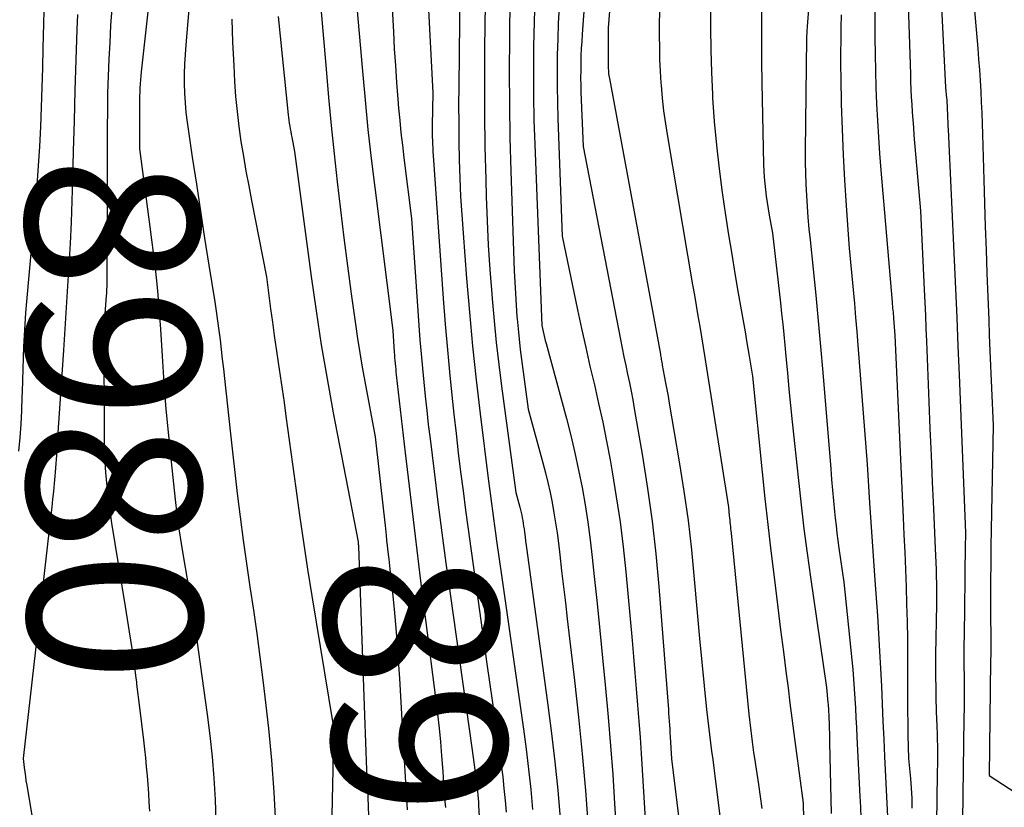
# Model space of a CAD drawing. Units: inches. Extents: x 2625434 to 2628053, y 1490669 to 1493835.
# Drawn here: x 2625795 to 2625877, y 1491445 to 1491511 of the extents above; entities that cross this region are included whole.
import ezdxf
from ezdxf.enums import TextEntityAlignment as Align

# ---------------------------------------------------------------- set-up
doc = ezdxf.new("R2010")
doc.units = ezdxf.units.IN
doc.header["$MEASUREMENT"] = 0
doc.layers.add('Tile_2737_18_SW_contour_2ft', color=155, linetype='Continuous')
doc.layers.add('Tile_2737_18_SW_contour_anno_2ft', color=92, linetype='Continuous')
doc.styles.add('Arial', font='arial.ttf')

msp = doc.modelspace()

# ---------------------------------------------------------------- linework, layer by layer
at = {"layer": 'Tile_2737_18_SW_contour_2ft'}
msp.add_line((2625802.172, 1491500.736, 8980), (2625802.164, 1491496.643, 8980), dxfattribs=at)
for points in [[(2625842.918, 1491527.985, 8952), (2625841.556, 1491509.311, 8952), (2625841.516, 1491508.709, 8952), (2625841.483, 1491508.105, 8952), (2625841.458, 1491507.502, 8952), (2625841.439, 1491506.898, 8952), (2625841.431, 1491506.294, 8952), (2625841.43, 1491505.69, 8952), (2625841.44, 1491505.086, 8952), (2625841.457, 1491504.482, 8952), (2625841.63, 1491499.98, 8952), (2625844.73, 1491483.987, 8952), (2625844.871, 1491483.271, 8952), (2625845.016, 1491482.556, 8952), (2625845.166, 1491481.841, 8952), (2625845.32, 1491481.127, 8952), (2625845.471, 1491480.413, 8952), (2625845.616, 1491479.698, 8952), (2625845.751, 1491478.981, 8952), (2625845.88, 1491478.262, 8952), (2625846.559, 1491474.325, 8952), (2625846.984, 1491471.632, 8952), (2625847.36, 1491468.933, 8952), (2625847.66, 1491466.225, 8952), (2625847.91, 1491463.51, 8952), (2625848.678, 1491453.664, 8952), (2625848.702, 1491453.338, 8952), (2625848.726, 1491453.012, 8952), (2625848.748, 1491452.687, 8952), (2625848.77, 1491452.36, 8952), (2625848.791, 1491452.034, 8952), (2625848.811, 1491451.708, 8952), (2625848.831, 1491451.382, 8952), (2625848.851, 1491451.056, 8952), (2625848.96, 1491449.24, 8952), (2625849.705, 1491443.117, 8952)], [(2625809.82, 1491521.84, 8976), (2625808.686, 1491508.409, 8976), (2625808.629, 1491507.609, 8976), (2625808.587, 1491506.808, 8976), (2625808.568, 1491506.007, 8976), (2625808.562, 1491505.205, 8976), (2625808.585, 1491504.404, 8976), (2625808.63, 1491503.604, 8976), (2625808.708, 1491502.807, 8976), (2625808.808, 1491502.012, 8976), (2625809.233, 1491499.118, 8976), (2625809.567, 1491496.877, 8976), (2625809.906, 1491494.637, 8976), (2625810.252, 1491492.398, 8976), (2625810.604, 1491490.161, 8976), (2625811.088, 1491487.124, 8976), (2625811.209, 1491486.332, 8976), (2625811.324, 1491485.539, 8976), (2625811.43, 1491484.746, 8976), (2625811.53, 1491483.951, 8976), (2625811.624, 1491483.156, 8976), (2625811.717, 1491482.36, 8976), (2625811.806, 1491481.564, 8976), (2625811.894, 1491480.768, 8976), (2625812.39, 1491476.17, 8976), (2625812.958, 1491471.235, 8976), (2625813.193, 1491469.296, 8976), (2625813.443, 1491467.359, 8976), (2625813.716, 1491465.425, 8976), (2625814.004, 1491463.493, 8976), (2625814.294, 1491461.561, 8976), (2625814.573, 1491459.628, 8976), (2625814.834, 1491457.693, 8976), (2625815.084, 1491455.755, 8976), (2625815.255, 1491454.38, 8976), (2625815.549, 1491451.751, 8976), (2625815.8, 1491449.118, 8976), (2625815.986, 1491446.48, 8976), (2625816.129, 1491443.839, 8976)], [(2625806.628, 1491520.915, 8978), (2625804.997, 1491506.19, 8978), (2625804.962, 1491505.852, 8978), (2625804.931, 1491505.514, 8978), (2625804.905, 1491505.175, 8978), (2625804.883, 1491504.836, 8978), (2625804.867, 1491504.497, 8978), (2625804.854, 1491504.158, 8978), (2625804.848, 1491503.819, 8978), (2625804.845, 1491503.479, 8978), (2625804.85, 1491499.8, 8978), (2625805.718, 1491493.324, 8978), (2625805.855, 1491492.267, 8978), (2625805.987, 1491491.209, 8978), (2625806.111, 1491490.151, 8978), (2625806.228, 1491489.091, 8978), (2625806.334, 1491488.031, 8978), (2625806.431, 1491486.97, 8978), (2625806.513, 1491485.908, 8978), (2625806.585, 1491484.844, 8978), (2625806.723, 1491482.597, 8978), (2625806.873, 1491480.411, 8978), (2625807.043, 1491478.226, 8978), (2625807.246, 1491476.045, 8978), (2625807.469, 1491473.865, 8978), (2625807.812, 1491470.734, 8978), (2625807.958, 1491469.518, 8978), (2625808.118, 1491468.303, 8978), (2625808.302, 1491467.091, 8978), (2625808.501, 1491465.882, 8978), (2625809.31, 1491461.25, 8978), (2625810.473, 1491452.917, 8978), (2625810.693, 1491451.156, 8978), (2625810.881, 1491449.391, 8978), (2625811.02, 1491447.622, 8978), (2625811.125, 1491445.85, 8978), (2625811.188, 1491444.075, 8978)], [(2625797.103, 1491518.463, 8984), (2625796.851, 1491508.148, 8984), (2625796.807, 1491506.518, 8984), (2625796.757, 1491504.889, 8984), (2625796.699, 1491503.261, 8984), (2625796.634, 1491501.632, 8984), (2625796.554, 1491500.004, 8984), (2625796.458, 1491498.377, 8984), (2625796.338, 1491496.752, 8984), (2625796.202, 1491495.128, 8984), (2625795.478, 1491487.138, 8984), (2625795.4, 1491486.203, 8984), (2625795.333, 1491485.268, 8984), (2625795.281, 1491484.332, 8984), (2625795.238, 1491483.396, 8984), (2625795.205, 1491482.459, 8984), (2625795.174, 1491481.522, 8984), (2625795.146, 1491480.585, 8984), (2625795.12, 1491479.647, 8984), (2625795.11, 1491479.253, 8984), (2625795.068, 1491478.119, 8984), (2625795.01, 1491476.987, 8984), (2625794.926, 1491475.855, 8984), (2625794.825, 1491474.726, 8984)], [(2625831.48, 1491518.38, 8962), (2625831.324, 1491504.954, 8962), (2625831.315, 1491503.434, 8962), (2625831.317, 1491501.914, 8962), (2625831.335, 1491500.395, 8962), (2625831.364, 1491498.875, 8962), (2625831.413, 1491497.357, 8962), (2625831.479, 1491495.839, 8962), (2625831.569, 1491494.322, 8962), (2625831.675, 1491492.806, 8962), (2625831.969, 1491489.059, 8962), (2625832.208, 1491486.248, 8962), (2625832.473, 1491483.44, 8962), (2625832.775, 1491480.635, 8962), (2625833.103, 1491477.833, 8962), (2625833.793, 1491472.262, 8962), (2625833.871, 1491471.643, 8962), (2625833.951, 1491471.023, 8962), (2625834.034, 1491470.405, 8962), (2625834.119, 1491469.786, 8962), (2625834.205, 1491469.167, 8962), (2625834.291, 1491468.549, 8962), (2625834.377, 1491467.931, 8962), (2625834.464, 1491467.312, 8962), (2625834.89, 1491464.26, 8962), (2625836.693, 1491451.684, 8962), (2625836.915, 1491450.025, 8962), (2625837.118, 1491448.364, 8962), (2625837.29, 1491446.701, 8962), (2625837.443, 1491445.034, 8962)], [(2625825.53, 1491516.471, 8966), (2625825.9, 1491509.484, 8966), (2625825.981, 1491508.088, 8966), (2625826.069, 1491506.692, 8966), (2625826.17, 1491505.297, 8966), (2625826.279, 1491503.903, 8966), (2625826.338, 1491503.181, 8966), (2625826.43, 1491502.149, 8966), (2625826.531, 1491501.118, 8966), (2625826.646, 1491500.088, 8966), (2625826.769, 1491499.059, 8966), (2625827.41, 1491494.01, 8966), (2625828.018, 1491485.151, 8966), (2625828.105, 1491483.975, 8966), (2625828.198, 1491482.801, 8966), (2625828.303, 1491481.627, 8966), (2625828.415, 1491480.454, 8966), (2625828.537, 1491479.282, 8966), (2625828.664, 1491478.11, 8966), (2625828.799, 1491476.939, 8966), (2625828.939, 1491475.769, 8966), (2625829.276, 1491473.039, 8966), (2625829.596, 1491470.505, 8966), (2625829.923, 1491467.972, 8966), (2625830.263, 1491465.441, 8966), (2625830.612, 1491462.911, 8966), (2625832.43, 1491449.94, 8966), (2625832.749, 1491447.714, 8966), (2625832.788, 1491447.42, 8966), (2625832.824, 1491447.126, 8966), (2625832.854, 1491446.832, 8966), (2625832.881, 1491446.537, 8966), (2625832.904, 1491446.242, 8966), (2625832.926, 1491445.946, 8966), (2625832.947, 1491445.651, 8966), (2625832.966, 1491445.355, 8966), (2625833.689, 1491433.517, 8966)], [(2625871.132, 1491515.985, 8934), (2625871.69, 1491504.87, 8934), (2625871.767, 1491504.009, 8934), (2625871.777, 1491503.893, 8934), (2625871.786, 1491503.777, 8934), (2625871.794, 1491503.66, 8934), (2625871.801, 1491503.543, 8934), (2625871.808, 1491503.427, 8934), (2625871.814, 1491503.31, 8934), (2625871.819, 1491503.194, 8934), (2625871.824, 1491503.077, 8934), (2625871.84, 1491502.673, 8934), (2625871.853, 1491502.354, 8934), (2625871.866, 1491502.036, 8934), (2625871.88, 1491501.717, 8934), (2625871.894, 1491501.399, 8934), (2625872.394, 1491490.555, 8934), (2625872.501, 1491488.181, 8934), (2625872.607, 1491485.806, 8934), (2625872.709, 1491483.431, 8934), (2625872.809, 1491481.056, 8934), (2625873.35, 1491467.97, 8934), (2625873.318, 1491466.692, 8934), (2625873.303, 1491466.054, 8934), (2625873.289, 1491465.415, 8934), (2625873.279, 1491464.776, 8934), (2625873.27, 1491464.137, 8934), (2625873.214, 1491459.49, 8934), (2625873.207, 1491458.629, 8934), (2625873.204, 1491457.769, 8934), (2625873.207, 1491456.908, 8934), (2625873.215, 1491456.047, 8934), (2625873.222, 1491455.186, 8934), (2625873.224, 1491454.325, 8934), (2625873.22, 1491453.465, 8934), (2625873.211, 1491452.604, 8934), (2625873.03, 1491439.85, 8934)], [(2625828.62, 1491515.04, 8964), (2625829.16, 1491504.45, 8964), (2625829.129, 1491501.724, 8964), (2625829.127, 1491501.415, 8964), (2625829.128, 1491501.106, 8964), (2625829.131, 1491500.797, 8964), (2625829.138, 1491500.488, 8964), (2625829.148, 1491500.179, 8964), (2625829.161, 1491499.87, 8964), (2625829.177, 1491499.562, 8964), (2625829.197, 1491499.253, 8964), (2625830.036, 1491487.394, 8964), (2625830.199, 1491485.26, 8964), (2625830.378, 1491483.126, 8964), (2625830.581, 1491480.996, 8964), (2625830.802, 1491478.866, 8964), (2625830.919, 1491477.792, 8964), (2625831.097, 1491476.201, 8964), (2625831.283, 1491474.611, 8964), (2625831.478, 1491473.022, 8964), (2625831.68, 1491471.434, 8964), (2625831.89, 1491469.847, 8964), (2625832.102, 1491468.26, 8964), (2625832.32, 1491466.674, 8964), (2625832.54, 1491465.088, 8964), (2625833.66, 1491457.1, 8964), (2625834.721, 1491449.701, 8964), (2625834.852, 1491448.724, 8964), (2625834.972, 1491447.746, 8964), (2625835.074, 1491446.766, 8964), (2625835.164, 1491445.784, 8964), (2625835.244, 1491444.801, 8964)], [(2625860.58, 1491514.6, 8942), (2625860.21, 1491509.932, 8942), (2625860.201, 1491509.811, 8942), (2625860.193, 1491509.691, 8942), (2625860.185, 1491509.57, 8942), (2625860.178, 1491509.449, 8942), (2625860.171, 1491509.327, 8942), (2625860.166, 1491509.206, 8942), (2625860.163, 1491509.085, 8942), (2625860.161, 1491508.964, 8942), (2625860.055, 1491499.627, 8942), (2625860.055, 1491498.703, 8942), (2625860.067, 1491497.781, 8942), (2625860.1, 1491496.858, 8942), (2625860.146, 1491495.935, 8942), (2625860.208, 1491495.014, 8942), (2625860.279, 1491494.093, 8942), (2625860.361, 1491493.173, 8942), (2625860.452, 1491492.254, 8942), (2625860.708, 1491489.817, 8942), (2625860.926, 1491487.678, 8942), (2625861.134, 1491485.539, 8942), (2625861.326, 1491483.399, 8942), (2625861.509, 1491481.257, 8942), (2625862.162, 1491473.283, 8942), (2625862.238, 1491472.392, 8942), (2625862.316, 1491471.501, 8942), (2625862.399, 1491470.611, 8942), (2625862.486, 1491469.722, 8942), (2625862.538, 1491469.192, 8942), (2625862.605, 1491468.568, 8942), (2625862.677, 1491467.944, 8942), (2625862.757, 1491467.321, 8942), (2625862.842, 1491466.698, 8942), (2625863.25, 1491463.87, 8942), (2625863.913, 1491457.445, 8942), (2625863.99, 1491456.644, 8942), (2625864.059, 1491455.843, 8942), (2625864.118, 1491455.041, 8942), (2625864.169, 1491454.239, 8942), (2625864.213, 1491453.436, 8942), (2625864.257, 1491452.633, 8942), (2625864.299, 1491451.83, 8942), (2625864.339, 1491451.027, 8942), (2625864.584, 1491446.095, 8942), (2625864.625, 1491445.223, 8942), (2625864.661, 1491444.351, 8942)], [(2625873.79, 1491514.74, 8932), (2625874.349, 1491508.126, 8932), (2625874.42, 1491507.236, 8932), (2625874.487, 1491506.345, 8932), (2625874.547, 1491505.454, 8932), (2625874.601, 1491504.563, 8932), (2625874.648, 1491503.671, 8932), (2625874.69, 1491502.78, 8932), (2625874.724, 1491501.887, 8932), (2625874.754, 1491500.995, 8932), (2625874.861, 1491497.239, 8932), (2625874.918, 1491495.302, 8932), (2625874.979, 1491493.365, 8932), (2625875.045, 1491491.429, 8932), (2625875.115, 1491489.492, 8932), (2625875.163, 1491488.176, 8932), (2625875.211, 1491486.898, 8932), (2625875.261, 1491485.62, 8932), (2625875.312, 1491484.342, 8932), (2625875.364, 1491483.063, 8932), (2625875.62, 1491476.86, 8932), (2625875.486, 1491469.663, 8932), (2625875.463, 1491468.247, 8932), (2625875.444, 1491466.832, 8932), (2625875.431, 1491465.416, 8932), (2625875.422, 1491464.001, 8932), (2625875.415, 1491462.453, 8932), (2625875.414, 1491461.811, 8932), (2625875.415, 1491461.17, 8932), (2625875.419, 1491460.529, 8932), (2625875.425, 1491459.888, 8932), (2625875.43, 1491459.247, 8932), (2625875.432, 1491458.605, 8932), (2625875.429, 1491457.964, 8932), (2625875.422, 1491457.323, 8932), (2625875.29, 1491447.84, 8932), (2625879.261, 1491445.27, 8932)], [(2625843.948, 1491512.963, 8950), (2625843.7, 1491509.84, 8950), (2625843.712, 1491507.175, 8950), (2625843.713, 1491507.052, 8950), (2625843.713, 1491506.928, 8950), (2625843.714, 1491506.804, 8950), (2625843.714, 1491506.68, 8950), (2625843.716, 1491506.557, 8950), (2625843.719, 1491506.433, 8950), (2625843.726, 1491506.31, 8950), (2625843.735, 1491506.186, 8950), (2625843.738, 1491506.16, 8950), (2625843.751, 1491506.023, 8950), (2625843.767, 1491505.887, 8950), (2625843.788, 1491505.751, 8950), (2625843.811, 1491505.616, 8950), (2625848.037, 1491482.772, 8950), (2625848.057, 1491482.66, 8950), (2625848.078, 1491482.548, 8950), (2625848.098, 1491482.435, 8950), (2625848.117, 1491482.323, 8950), (2625848.137, 1491482.211, 8950), (2625848.157, 1491482.099, 8950), (2625848.177, 1491481.986, 8950), (2625848.198, 1491481.874, 8950), (2625848.367, 1491480.975, 8950), (2625848.471, 1491480.413, 8950), (2625848.573, 1491479.85, 8950), (2625848.673, 1491479.287, 8950), (2625848.771, 1491478.724, 8950), (2625849.609, 1491473.842, 8950), (2625849.993, 1491471.419, 8950), (2625850.335, 1491468.99, 8950), (2625850.616, 1491466.554, 8950), (2625850.855, 1491464.112, 8950), (2625851.27, 1491459.22, 8950), (2625851.867, 1491453.31, 8950), (2625851.941, 1491452.621, 8950), (2625852.019, 1491451.933, 8950), (2625852.105, 1491451.245, 8950), (2625852.197, 1491450.558, 8950), (2625852.29, 1491449.871, 8950), (2625852.382, 1491449.184, 8950), (2625852.471, 1491448.497, 8950), (2625852.557, 1491447.809, 8950), (2625852.999, 1491444.249, 8950)], [(2625868.565, 1491512.603, 8936), (2625868.765, 1491505.995, 8936), (2625868.787, 1491505.361, 8936), (2625868.813, 1491504.726, 8936), (2625868.845, 1491504.093, 8936), (2625868.88, 1491503.459, 8936), (2625868.92, 1491502.825, 8936), (2625868.964, 1491502.192, 8936), (2625869.013, 1491501.559, 8936), (2625869.064, 1491500.927, 8936), (2625869.6, 1491494.66, 8936), (2625869.91, 1491488.134, 8936), (2625869.96, 1491487.061, 8936), (2625870.008, 1491485.989, 8936), (2625870.054, 1491484.916, 8936), (2625870.099, 1491483.844, 8936), (2625870.301, 1491478.836, 8936), (2625870.393, 1491476.614, 8936), (2625870.486, 1491474.393, 8936), (2625870.583, 1491472.171, 8936), (2625870.681, 1491469.949, 8936), (2625870.829, 1491466.658, 8936), (2625870.854, 1491466.082, 8936), (2625870.877, 1491465.506, 8936), (2625870.896, 1491464.93, 8936), (2625870.914, 1491464.354, 8936), (2625870.926, 1491463.777, 8936), (2625870.933, 1491463.201, 8936), (2625870.931, 1491462.625, 8936), (2625870.924, 1491462.048, 8936), (2625870.84, 1491457.85, 8936), (2625870.855, 1491456.026, 8936), (2625870.867, 1491455.115, 8936), (2625870.885, 1491454.203, 8936), (2625870.91, 1491453.292, 8936), (2625870.941, 1491452.38, 8936), (2625870.951, 1491452.124, 8936), (2625870.983, 1491451.085, 8936), (2625871.004, 1491450.045, 8936), (2625871.008, 1491449.005, 8936), (2625871.002, 1491447.966, 8936), (2625870.77, 1491431.87, 8936)], [(2625819.84, 1491512.16, 8970), (2625820.319, 1491506.389, 8970), (2625820.523, 1491504.056, 8970), (2625820.741, 1491501.725, 8970), (2625820.98, 1491499.397, 8970), (2625821.233, 1491497.069, 8970), (2625821.505, 1491494.744, 8970), (2625821.789, 1491492.42, 8970), (2625822.091, 1491490.099, 8970), (2625822.404, 1491487.779, 8970), (2625822.754, 1491485.264, 8970), (2625822.928, 1491484.07, 8970), (2625823.114, 1491482.878, 8970), (2625823.317, 1491481.689, 8970), (2625823.531, 1491480.502, 8970), (2625824.39, 1491475.92, 8970), (2625825.074, 1491469.775, 8970), (2625825.208, 1491468.571, 8970), (2625825.299, 1491467.753, 8970)], [(2625822.794, 1491512.515, 8968), (2625823.329, 1491506.242, 8968), (2625823.55, 1491503.825, 8968), (2625823.791, 1491501.41, 8968), (2625824.061, 1491498.998, 8968), (2625824.351, 1491496.588, 8968), (2625825.85, 1491484.75, 8968), (2625825.973, 1491482.945, 8968), (2625825.99, 1491482.709, 8968), (2625826.008, 1491482.474, 8968), (2625826.027, 1491482.238, 8968), (2625826.048, 1491482.002, 8968), (2625826.071, 1491481.767, 8968), (2625826.094, 1491481.532, 8968), (2625826.119, 1491481.297, 8968), (2625826.145, 1491481.062, 8968), (2625826.884, 1491474.603, 8968), (2625827.287, 1491471.141, 8968), (2625827.7, 1491467.678, 8968), (2625828.127, 1491464.218, 8968), (2625828.563, 1491460.759, 8968), (2625829.422, 1491454.072, 8968), (2625829.56, 1491452.926, 8968), (2625829.686, 1491451.78, 8968), (2625829.796, 1491450.631, 8968), (2625829.894, 1491449.482, 8968), (2625829.995, 1491448.177, 8968), (2625830.033, 1491447.679, 8968), (2625830.068, 1491447.181, 8968), (2625830.102, 1491446.683, 8968), (2625830.133, 1491446.185, 8968), (2625830.173, 1491445.688, 8968), (2625830.225, 1491445.192, 8968)], [(2625833.509, 1491511.813, 8960), (2625833.462, 1491508.147, 8960), (2625833.444, 1491505.423, 8960), (2625833.45, 1491502.699, 8960), (2625833.492, 1491499.975, 8960), (2625833.557, 1491497.252, 8960), (2625833.599, 1491495.856, 8960), (2625833.676, 1491493.832, 8960), (2625833.774, 1491491.809, 8960), (2625833.904, 1491489.788, 8960), (2625834.055, 1491487.768, 8960), (2625834.089, 1491487.36, 8960), (2625834.252, 1491485.546, 8960), (2625834.434, 1491483.735, 8960), (2625834.643, 1491481.927, 8960), (2625834.871, 1491480.121, 8960), (2625836.05, 1491471.31, 8960), (2625836.381, 1491470.104, 8960), (2625836.439, 1491469.88, 8960), (2625836.494, 1491469.656, 8960), (2625836.543, 1491469.43, 8960), (2625836.588, 1491469.203, 8960), (2625836.629, 1491468.976, 8960), (2625836.667, 1491468.748, 8960), (2625836.702, 1491468.519, 8960), (2625836.734, 1491468.29, 8960), (2625836.77, 1491468.013, 8960), (2625836.82, 1491467.645, 8960), (2625836.869, 1491467.277, 8960), (2625836.918, 1491466.91, 8960), (2625836.968, 1491466.542, 8960), (2625838.721, 1491453.681, 8960), (2625839.02, 1491451.337, 8960), (2625839.293, 1491448.991, 8960), (2625839.527, 1491446.641, 8960), (2625839.734, 1491444.288, 8960)], [(2625835.581, 1491512.336, 8958), (2625835.541, 1491510.145, 8958), (2625835.526, 1491508.997, 8958), (2625835.508, 1491506.232, 8958), (2625835.517, 1491503.467, 8958), (2625835.566, 1491500.703, 8958), (2625835.642, 1491497.939, 8958), (2625835.928, 1491489.69, 8958), (2625835.967, 1491488.743, 8958), (2625836.016, 1491487.797, 8958), (2625836.078, 1491486.851, 8958), (2625836.149, 1491485.907, 8958), (2625836.165, 1491485.715, 8958), (2625836.241, 1491484.867, 8958), (2625836.326, 1491484.02, 8958), (2625836.424, 1491483.174, 8958), (2625836.53, 1491482.329, 8958), (2625837.08, 1491478.21, 8958), (2625838.304, 1491473.771, 8958), (2625838.519, 1491472.951, 8958), (2625838.72, 1491472.127, 8958), (2625838.9, 1491471.299, 8958), (2625839.065, 1491470.467, 8958), (2625839.213, 1491469.632, 8958), (2625839.349, 1491468.795, 8958), (2625839.469, 1491467.955, 8958), (2625839.579, 1491467.114, 8958), (2625839.695, 1491466.146, 8958), (2625839.854, 1491464.82, 8958), (2625840.011, 1491463.493, 8958), (2625840.167, 1491462.166, 8958), (2625840.322, 1491460.839, 8958), (2625840.917, 1491455.718, 8958), (2625841.25, 1491452.681, 8958), (2625841.557, 1491449.641, 8958), (2625841.823, 1491446.598, 8958), (2625842.062, 1491443.551, 8958)], [(2625837.63, 1491512.349, 8956), (2625837.572, 1491510.317, 8956), (2625837.529, 1491508.285, 8956), (2625837.514, 1491506.252, 8956), (2625837.521, 1491504.22, 8956), (2625837.561, 1491502.187, 8956), (2625837.623, 1491500.156, 8956), (2625838.2, 1491485.16, 8956), (2625838.315, 1491484.661, 8956), (2625838.374, 1491484.412, 8956), (2625838.435, 1491484.163, 8956), (2625838.499, 1491483.915, 8956), (2625838.564, 1491483.668, 8956), (2625840.245, 1491477.447, 8956), (2625840.61, 1491476.028, 8956), (2625840.953, 1491474.603, 8956), (2625841.261, 1491473.17, 8956), (2625841.546, 1491471.732, 8956), (2625841.797, 1491470.288, 8956), (2625842.025, 1491468.841, 8956), (2625842.22, 1491467.388, 8956), (2625842.391, 1491465.933, 8956), (2625842.559, 1491464.353, 8956), (2625842.794, 1491462.105, 8956), (2625843.025, 1491459.856, 8956), (2625843.247, 1491457.606, 8956), (2625843.465, 1491455.356, 8956), (2625843.491, 1491455.085, 8956), (2625843.706, 1491452.698, 8956), (2625843.906, 1491450.31, 8956), (2625844.084, 1491447.92, 8956), (2625844.246, 1491445.528, 8956), (2625844.868, 1491435.681, 8956)], [(2625856.439, 1491512.242, 8944), (2625856.422, 1491510.502, 8944), (2625856.417, 1491508.761, 8944), (2625856.431, 1491507.02, 8944), (2625856.459, 1491505.28, 8944), (2625856.602, 1491498.49, 8944), (2625856.621, 1491497.963, 8944), (2625856.651, 1491497.437, 8944), (2625856.695, 1491496.912, 8944), (2625856.75, 1491496.388, 8944), (2625856.817, 1491495.865, 8944), (2625856.891, 1491495.343, 8944), (2625856.973, 1491494.822, 8944), (2625857.061, 1491494.302, 8944), (2625857.33, 1491492.8, 8944), (2625857.995, 1491487.042, 8944), (2625858.094, 1491486.16, 8944), (2625858.189, 1491485.277, 8944), (2625858.277, 1491484.393, 8944), (2625858.361, 1491483.509, 8944), (2625858.447, 1491482.576, 8944), (2625858.573, 1491481.225, 8944), (2625858.702, 1491479.875, 8944), (2625858.836, 1491478.525, 8944), (2625858.973, 1491477.176, 8944), (2625859.478, 1491472.303, 8944), (2625859.699, 1491470.292, 8944), (2625859.936, 1491468.285, 8944), (2625860.198, 1491466.28, 8944), (2625860.476, 1491464.277, 8944), (2625861.8, 1491455.15, 8944), (2625861.928, 1491453.893, 8944), (2625861.943, 1491453.735, 8944), (2625861.957, 1491453.577, 8944), (2625861.969, 1491453.419, 8944), (2625861.979, 1491453.261, 8944), (2625861.987, 1491453.102, 8944), (2625861.995, 1491452.944, 8944), (2625862.002, 1491452.785, 8944), (2625862.009, 1491452.626, 8944), (2625862.027, 1491452.154, 8944), (2625862.041, 1491451.759, 8944), (2625862.054, 1491451.364, 8944), (2625862.064, 1491450.969, 8944), (2625862.073, 1491450.574, 8944), (2625862.192, 1491444.71, 8944)], [(2625865.822, 1491512.154, 8938), (2625865.821, 1491510.191, 8938), (2625865.825, 1491509.012, 8938), (2625865.84, 1491507.639, 8938), (2625865.866, 1491506.265, 8938), (2625865.91, 1491504.893, 8938), (2625865.965, 1491503.52, 8938), (2625866.037, 1491502.149, 8938), (2625866.12, 1491500.778, 8938), (2625866.218, 1491499.408, 8938), (2625866.326, 1491498.038, 8938), (2625867.253, 1491487.086, 8938), (2625867.267, 1491486.921, 8938), (2625867.282, 1491486.755, 8938), (2625867.297, 1491486.59, 8938), (2625867.312, 1491486.424, 8938), (2625867.327, 1491486.258, 8938), (2625867.341, 1491486.093, 8938), (2625867.355, 1491485.927, 8938), (2625867.368, 1491485.762, 8938), (2625867.48, 1491484.33, 8938), (2625868.17, 1491469.224, 8938), (2625868.234, 1491467.788, 8938), (2625868.296, 1491466.352, 8938), (2625868.355, 1491464.915, 8938), (2625868.412, 1491463.478, 8938), (2625868.46, 1491462.042, 8938), (2625868.497, 1491460.605, 8938), (2625868.519, 1491459.168, 8938), (2625868.53, 1491457.73, 8938), (2625868.541, 1491452.9, 8938), (2625868.544, 1491452.473, 8938), (2625868.549, 1491452.046, 8938), (2625868.557, 1491451.619, 8938), (2625868.567, 1491451.192, 8938), (2625868.62, 1491449.26, 8938), (2625868.775, 1491447.613, 8938), (2625868.839, 1491446.789, 8938), (2625868.884, 1491445.964, 8938), (2625868.901, 1491445.138, 8938)], [(2625799.714, 1491510.925, 8982), (2625799.669, 1491509.694, 8982), (2625799.582, 1491507.169, 8982), (2625799.501, 1491504.643, 8982), (2625799.43, 1491502.117, 8982), (2625799.364, 1491499.591, 8982), (2625799.308, 1491497.264, 8982), (2625799.255, 1491495.493, 8982), (2625799.189, 1491493.724, 8982), (2625799.102, 1491491.955, 8982), (2625799.002, 1491490.186, 8982), (2625798.89, 1491488.419, 8982), (2625798.777, 1491486.651, 8982), (2625798.661, 1491484.884, 8982), (2625798.543, 1491483.117, 8982), (2625798.03, 1491475.46, 8982), (2625798.006, 1491475.11, 8982), (2625797.983, 1491474.759, 8982), (2625797.96, 1491474.408, 8982), (2625797.938, 1491474.057, 8982), (2625797.914, 1491473.705, 8982), (2625797.888, 1491473.355, 8982), (2625797.859, 1491473.004, 8982), (2625797.829, 1491472.654, 8982), (2625797.772, 1491472.054, 8982), (2625797.71, 1491471.403, 8982), (2625797.645, 1491470.753, 8982), (2625797.576, 1491470.103, 8982), (2625797.504, 1491469.454, 8982), (2625795.22, 1491449.25, 8982), (2625795.299, 1491448.514, 8982), (2625795.342, 1491448.146, 8982), (2625795.389, 1491447.778, 8982), (2625795.442, 1491447.412, 8982), (2625795.5, 1491447.046, 8982), (2625797.867, 1491432.881, 8982)], [(2625802.547, 1491511.442, 8980), (2625802.458, 1491510.034, 8980), (2625802.38, 1491508.626, 8980), (2625802.309, 1491507.218, 8980), (2625802.253, 1491505.808, 8980), (2625802.21, 1491504.399, 8980), (2625802.186, 1491502.989, 8980), (2625802.173, 1491501.578, 8980), (2625802.172, 1491500.736, 8980)], [(2625839.636, 1491511.527, 8954), (2625839.571, 1491510.213, 8954), (2625839.525, 1491508.899, 8954), (2625839.49, 1491507.584, 8954), (2625839.475, 1491506.269, 8954), (2625839.476, 1491504.954, 8954), (2625839.5, 1491503.64, 8954), (2625839.538, 1491502.325, 8954), (2625839.91, 1491492.57, 8954), (2625841.18, 1491486.448, 8954), (2625841.51, 1491484.891, 8954), (2625841.85, 1491483.337, 8954), (2625842.203, 1491481.786, 8954), (2625842.566, 1491480.236, 8954), (2625842.922, 1491478.686, 8954), (2625843.261, 1491477.132, 8954), (2625843.573, 1491475.572, 8954), (2625843.867, 1491474.008, 8954), (2625844.044, 1491473.02, 8954), (2625844.387, 1491470.956, 8954), (2625844.694, 1491468.887, 8954), (2625844.948, 1491466.811, 8954), (2625845.167, 1491464.73, 8954), (2625845.693, 1491459.042, 8954), (2625845.814, 1491457.704, 8954), (2625845.932, 1491456.365, 8954), (2625846.044, 1491455.026, 8954), (2625846.153, 1491453.687, 8954), (2625846.255, 1491452.346, 8954), (2625846.353, 1491451.006, 8954), (2625846.443, 1491449.665, 8954), (2625846.528, 1491448.324, 8954), (2625846.97, 1491441.05, 8954)], [(2625847.955, 1491511.136, 8948), (2625847.953, 1491510.154, 8948), (2625847.949, 1491509.172, 8948), (2625847.955, 1491508.191, 8948), (2625847.978, 1491507.21, 8948), (2625848.024, 1491506.23, 8948), (2625848.087, 1491505.251, 8948), (2625848.1, 1491505.069, 8948), (2625848.197, 1491504, 8948), (2625848.312, 1491502.934, 8948), (2625848.458, 1491501.872, 8948), (2625848.623, 1491500.812, 8948), (2625850.712, 1491488.528, 8948), (2625850.858, 1491487.665, 8948), (2625851.005, 1491486.803, 8948), (2625851.153, 1491485.941, 8948), (2625851.301, 1491485.079, 8948), (2625851.447, 1491484.217, 8948), (2625851.59, 1491483.354, 8948), (2625851.73, 1491482.49, 8948), (2625851.868, 1491481.627, 8948), (2625853.68, 1491470.09, 8948), (2625853.751, 1491469.386, 8948), (2625853.77, 1491469.205, 8948), (2625853.789, 1491469.024, 8948), (2625853.808, 1491468.843, 8948), (2625853.827, 1491468.662, 8948), (2625853.847, 1491468.481, 8948), (2625853.866, 1491468.3, 8948), (2625853.884, 1491468.119, 8948), (2625853.902, 1491467.938, 8948), (2625855.386, 1491452.925, 8948), (2625855.432, 1491452.47, 8948), (2625855.481, 1491452.014, 8948), (2625855.533, 1491451.559, 8948), (2625855.586, 1491451.104, 8948), (2625855.643, 1491450.65, 8948), (2625855.703, 1491450.196, 8948), (2625855.767, 1491449.743, 8948), (2625855.834, 1491449.29, 8948), (2625856.166, 1491447.103, 8948), (2625856.311, 1491446.112, 8948), (2625856.451, 1491445.12, 8948)], [(2625852.197, 1491511.678, 8946), (2625852.197, 1491509.832, 8946), (2625852.22, 1491507.986, 8946), (2625852.278, 1491506.141, 8946), (2625852.36, 1491504.297, 8946), (2625852.374, 1491504.036, 8946), (2625852.508, 1491502.065, 8946), (2625852.68, 1491500.098, 8946), (2625852.907, 1491498.136, 8946), (2625853.171, 1491496.178, 8946), (2625853.452, 1491494.298, 8946), (2625853.7, 1491492.682, 8946), (2625853.956, 1491491.068, 8946), (2625854.225, 1491489.455, 8946), (2625854.503, 1491487.844, 8946), (2625854.747, 1491486.461, 8946), (2625854.907, 1491485.542, 8946), (2625855.065, 1491484.622, 8946), (2625855.219, 1491483.703, 8946), (2625855.37, 1491482.782, 8946), (2625855.67, 1491480.94, 8946), (2625856.476, 1491473.006, 8946), (2625856.705, 1491470.825, 8946), (2625856.945, 1491468.645, 8946), (2625857.2, 1491466.467, 8946), (2625857.465, 1491464.29, 8946), (2625857.551, 1491463.608, 8946), (2625857.782, 1491461.773, 8946), (2625858.013, 1491459.938, 8946), (2625858.244, 1491458.103, 8946), (2625858.477, 1491456.268, 8946), (2625858.623, 1491455.111, 8946), (2625858.784, 1491453.855, 8946), (2625858.945, 1491452.599, 8946), (2625859.108, 1491451.343, 8946), (2625859.273, 1491450.087, 8946), (2625859.87, 1491445.55, 8946), (2625859.925, 1491442.946, 8946)], [(2625812.516, 1491510.56, 8974), (2625812.577, 1491508.639, 8974), (2625812.663, 1491506.719, 8974), (2625812.737, 1491505.371, 8974), (2625812.825, 1491504.127, 8974), (2625812.938, 1491502.886, 8974), (2625813.09, 1491501.649, 8974), (2625813.268, 1491500.415, 8974), (2625813.471, 1491499.184, 8974), (2625813.682, 1491497.955, 8974), (2625813.907, 1491496.728, 8974), (2625814.139, 1491495.502, 8974), (2625815.37, 1491489.19, 8974), (2625815.722, 1491486.545, 8974), (2625815.873, 1491485.433, 8974), (2625816.028, 1491484.32, 8974), (2625816.187, 1491483.208, 8974), (2625816.351, 1491482.097, 8974), (2625816.516, 1491480.986, 8974), (2625816.677, 1491479.875, 8974), (2625816.834, 1491478.763, 8974), (2625816.989, 1491477.65, 8974), (2625817.81, 1491471.669, 8974), (2625818.126, 1491469.433, 8974), (2625818.452, 1491467.198, 8974), (2625818.795, 1491464.965, 8974), (2625819.149, 1491462.735, 8974), (2625820.87, 1491452.15, 8974), (2625820.882, 1491449.278, 8974), (2625820.882, 1491449.037, 8974), (2625820.881, 1491448.797, 8974), (2625820.878, 1491448.556, 8974), (2625820.873, 1491448.315, 8974), (2625820.651, 1491438.328, 8974)], [(2625816.359, 1491510.774, 8972), (2625817.183, 1491502.615, 8972), (2625817.208, 1491502.382, 8972), (2625817.237, 1491502.15, 8972), (2625817.27, 1491501.919, 8972), (2625817.307, 1491501.688, 8972), (2625817.347, 1491501.458, 8972), (2625817.387, 1491501.228, 8972), (2625817.43, 1491500.998, 8972), (2625817.473, 1491500.768, 8972), (2625817.7, 1491499.59, 8972), (2625819.087, 1491489.208, 8972), (2625819.49, 1491486.376, 8972), (2625819.924, 1491483.549, 8972), (2625820.407, 1491480.73, 8972), (2625820.921, 1491477.917, 8972), (2625822.97, 1491467.22, 8972), (2625822.983, 1491467.094, 8972), (2625822.985, 1491467.075, 8972), (2625822.987, 1491467.056, 8972), (2625822.99, 1491467.038, 8972), (2625822.992, 1491467.019, 8972), (2625823, 1491466.944, 8972), (2625823.001, 1491466.925, 8972), (2625823.003, 1491466.906, 8972), (2625823.004, 1491466.888, 8972), (2625823.005, 1491466.869, 8972), (2625823.503, 1491452.86, 8972), (2625823.588, 1491450.584, 8972), (2625823.678, 1491448.308, 8972), (2625823.775, 1491446.033, 8972), (2625823.878, 1491443.758, 8972)], [(2625863.035, 1491510.903, 8940), (2625863.006, 1491509.855, 8940), (2625862.988, 1491508.807, 8940), (2625862.979, 1491507.759, 8940), (2625862.984, 1491506.711, 8940), (2625862.998, 1491505.663, 8940), (2625863.041, 1491503.534, 8940), (2625863.101, 1491501.422, 8940), (2625863.184, 1491499.312, 8940), (2625863.3, 1491497.203, 8940), (2625863.439, 1491495.095, 8940), (2625863.616, 1491492.706, 8940), (2625863.705, 1491491.556, 8940), (2625863.8, 1491490.407, 8940), (2625863.904, 1491489.259, 8940), (2625864.013, 1491488.111, 8940), (2625864.122, 1491486.963, 8940), (2625864.227, 1491485.815, 8940), (2625864.325, 1491484.666, 8940), (2625864.417, 1491483.517, 8940), (2625865.18, 1491473.66, 8940), (2625865.379, 1491470.452, 8940), (2625865.481, 1491468.848, 8940), (2625865.587, 1491467.244, 8940), (2625865.698, 1491465.641, 8940), (2625865.813, 1491464.038, 8940), (2625866.031, 1491461.078, 8940), (2625866.13, 1491459.621, 8940), (2625866.221, 1491458.164, 8940), (2625866.297, 1491456.706, 8940), (2625866.364, 1491455.247, 8940), (2625866.425, 1491453.788, 8940), (2625866.488, 1491452.329, 8940), (2625866.555, 1491450.87, 8940), (2625866.624, 1491449.411, 8940), (2625866.92, 1491443.31, 8940)], [(2625802.164, 1491496.643, 8980), (2625802.149, 1491489.105, 8980), (2625802.148, 1491488.917, 8980), (2625802.146, 1491488.73, 8980), (2625802.141, 1491488.542, 8980), (2625802.135, 1491488.354, 8980), (2625802.127, 1491488.167, 8980), (2625802.117, 1491487.979, 8980), (2625802.106, 1491487.792, 8980), (2625802.093, 1491487.605, 8980), (2625801.9, 1491485, 8980), (2625801.934, 1491475.494, 8980), (2625801.949, 1491474.649, 8980), (2625801.979, 1491473.805, 8980), (2625802.033, 1491472.963, 8980), (2625802.103, 1491472.121, 8980), (2625802.193, 1491471.281, 8980), (2625802.294, 1491470.442, 8980), (2625802.412, 1491469.605, 8980), (2625802.54, 1491468.77, 8980), (2625803.677, 1491461.847, 8980), (2625804.005, 1491459.763, 8980), (2625804.314, 1491457.676, 8980), (2625804.545, 1491455.951, 8980)], [(2625825.299, 1491467.753, 8970), (2625825.342, 1491467.367, 8970), (2625825.476, 1491466.163, 8970), (2625825.519, 1491465.772, 8970)], [(2625825.519, 1491465.772, 8970), (2625825.61, 1491464.959, 8970), (2625825.767, 1491463.546, 8970), (2625825.963, 1491461.634, 8970), (2625826.139, 1491459.72, 8970), (2625826.284, 1491457.804, 8970), (2625826.409, 1491455.886, 8970), (2625826.715, 1491450.489, 8970), (2625826.793, 1491449.117, 8970), (2625826.873, 1491447.744, 8970), (2625826.954, 1491446.372, 8970), (2625827.037, 1491445, 8970)], [(2625804.545, 1491455.951, 8980), (2625804.594, 1491455.585, 8980), (2625804.614, 1491455.426, 8980)], [(2625804.614, 1491455.426, 8980), (2625804.856, 1491453.492, 8980), (2625805.177, 1491450.767, 8980), (2625805.26, 1491450.034, 8980), (2625805.338, 1491449.301, 8980), (2625805.409, 1491448.567, 8980), (2625805.475, 1491447.832, 8980), (2625805.534, 1491447.097, 8980), (2625805.589, 1491446.362, 8980), (2625805.636, 1491445.626, 8980), (2625805.679, 1491444.89, 8980)]]:
    msp.add_polyline3d(points, dxfattribs=at)

# ---------------------------------------------------------------- texts
at = {"layer": 'Tile_2737_18_SW_contour_anno_2ft', "color": 18, "style": 'Arial'}
for s, rotation, p in [('8980', -89.70864, (2625802.728, 1491477.378)), ('8970', -86.27533, (2625828.458, 1491444.549))]:
    msp.add_text(s, height=14.4, rotation=rotation, dxfattribs=at).set_placement(p, align=Align.MIDDLE_CENTER)

doc.saveas('drawing.dxf')
